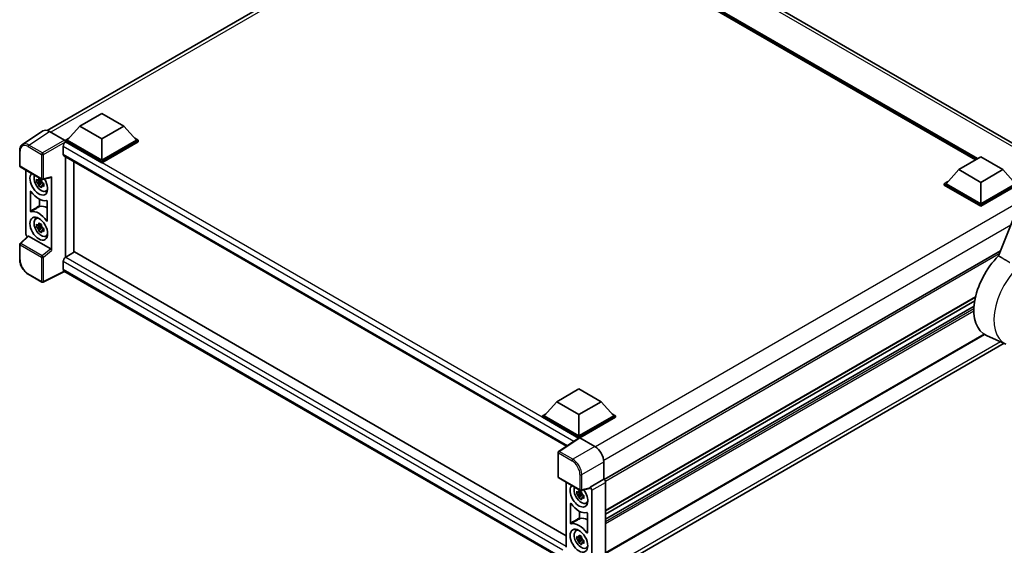
# Model space of a CAD drawing. Units: millimetres. Extents: x -1 to 10822, y 2 to 1688.
# Drawn here: x 1702 to 2131, y 273 to 502 of the extents above; entities that cross this region are included whole.
import ezdxf

# ---------------------------------------------------------------- set-up
doc = ezdxf.new("R2010")
doc.units = ezdxf.units.MM
doc.layers.add('Visible (ISO)', color=7, linetype='Continuous', lineweight=35)
doc.layers.add('Visible Narrow (ISO)', color=7, linetype='Continuous', lineweight=25)

msp = doc.modelspace()

# ---------------------------------------------------------------- linework, layer by layer
at = {"layer": 'Visible (ISO)'}
for p, q in [((2145.1833, 442.0855), (1925.9777, 568.6439)), ((1713.7624, 453.9468), (1904.236, 563.9168)), ((2190.1604, 554.7568), (2128.1353, 399.3788)), ((2118.1034, 441.1402), (1928.5014, 550.607)), ((1727.9402, 455.8403), (1737.5826, 461.4074)), ((1737.5826, 461.4074), (1747.2249, 455.8403)), ((1727.9402, 455.8403), (1722.4633, 449.6943)), ((1737.5826, 450.2733), (1727.9402, 455.8403)), ((1747.2249, 455.8403), (1737.5826, 450.2733)), ((1747.2249, 455.8403), (1752.7018, 449.6943)), ((1711.9278, 453.7385), (1702.976, 447.8222)), ((1714.7471, 453.5258), (1721.3065, 449.7387)), ((1721.6919, 449.6943), (1723.2808, 450.6116)), ((1751.8843, 450.6116), (1753.4732, 449.6943)), ((1720.7277, 446.9554), (1720.7277, 443.6151)), ((1721.6919, 449.0708), (1721.6919, 449.6943)), ((1737.5826, 440.5199), (1721.6919, 449.6943)), ((1721.6919, 449.0711), (1721.6919, 448.8295)), ((1721.8848, 448.9595), (1721.6919, 449.0708)), ((1737.5826, 439.8964), (1721.6919, 449.0708)), ((1737.5826, 440.9652), (1722.4633, 449.6943)), ((1737.5826, 450.2733), (1737.5826, 440.9652)), ((1752.7018, 449.6943), (1737.5826, 440.9652)), ((1753.4732, 449.6943), (1737.5826, 440.5199)), ((1753.4732, 449.0708), (1737.5826, 439.8964)), ((1753.4732, 449.0708), (1753.4732, 449.6943)), ((1701.7995, 438.5686), (1701.7995, 445.1728)), ((1721.0666, 442.8661), (1939.9505, 316.4934)), ((1721.6919, 442.505), (1721.6919, 398.7263)), ((2110.7807, 436.9125), (2120.423, 442.4795)), ((2120.423, 442.4795), (2130.0654, 436.9125)), ((1702.0723, 438.0963), (1711.4534, 432.6801)), ((1725.4142, 400.894), (1725.4142, 440.356)), ((1737.5826, 439.8964), (1737.5826, 440.5199)), ((1704.5377, 408.8817), (1704.5377, 436.6728)), ((1711.8596, 432.6236), (1715.541, 433.5533)), ((1715.7045, 401.746), (1715.7045, 433.8329)), ((2110.7807, 436.9125), (2105.3038, 430.7665)), ((2120.423, 431.3454), (2110.7807, 436.9125)), ((2130.0654, 436.9125), (2120.423, 431.3454)), ((2130.0654, 436.9125), (2135.5423, 430.7665)), ((1711.2575, 431.8591), (1709.1863, 431.4239)), ((1710.1845, 429.695), (1711.597, 431.2711)), ((1711.1794, 432.6987), (1710.6288, 432.3808)), ((1710.6288, 431.1041), (1711.5083, 431.6119)), ((1711.2575, 432.4187), (1711.2575, 432.6562)), ((1711.2575, 431.8591), (1711.2575, 431.9787)), ((1711.4092, 431.7715), (1711.2575, 431.8591)), ((1711.597, 431.2711), (1711.597, 431.4463)), ((1711.597, 431.2711), (1711.7006, 431.2113)), ((1712.2851, 430.7837), (1711.7345, 430.4658)), ((1712.0817, 430.9913), (1712.2873, 430.8726)), ((2104.5324, 430.7665), (2106.1212, 431.6838)), ((2104.5324, 430.143), (2104.5324, 430.7665)), ((2120.423, 421.592), (2104.5324, 430.7665)), ((2120.423, 420.9685), (2104.5324, 430.143)), ((2120.423, 422.0374), (2105.3038, 430.7665)), ((2120.423, 431.3454), (2120.423, 422.0374)), ((2135.5423, 430.7665), (2120.423, 422.0374)), ((2136.3136, 430.7665), (2120.423, 421.592)), ((2136.3136, 430.143), (2120.423, 420.9685)), ((1706.4662, 418.866), (1706.4662, 427.3804)), ((1713.1672, 427.539), (1713.9243, 427.8741)), ((1710.3905, 423.9823), (1710.3905, 421.2048)), ((1713.776, 423.1601), (1713.776, 414.6457)), ((2120.423, 420.9685), (2120.423, 421.592)), ((1708.8106, 415.4891), (1709.4792, 415.9772)), ((1711.2575, 412.2632), (1709.1863, 411.828)), ((1711.1794, 413.1028), (1710.6288, 412.7849)), ((1710.6288, 411.5082), (1711.5083, 412.016)), ((1711.2575, 412.8228), (1711.2575, 413.0602)), ((1711.2575, 412.2632), (1711.2575, 412.3828)), ((1711.4092, 412.1756), (1711.2575, 412.2632)), ((1711.597, 411.6752), (1711.597, 411.8504)), ((1705.3918, 407.9836), (1701.9745, 404.8203)), ((1715.3219, 402.4227), (1705.6917, 407.9827)), ((1710.1845, 410.0991), (1711.597, 411.6752)), ((1711.597, 411.6752), (1711.7006, 411.6154)), ((1712.2851, 411.1877), (1711.7345, 410.8699)), ((1712.0817, 411.3954), (1712.2873, 411.2767)), ((1713.1672, 407.9431), (1713.9243, 408.2782)), ((1701.7995, 397.8159), (1701.7995, 404.42)), ((1725.7417, 401.0831), (1721.8848, 398.8563)), ((1725.7417, 401.0831), (1939.8114, 277.4899)), ((2129.0338, 401.6295), (1956.394, 301.9559)), ((1720.7277, 396.8522), (1720.7277, 393.5119)), ((1711.4534, 387.9215), (1705.5414, 391.3348)), ((1721.358, 392.5946), (1711.9698, 387.9059)), ((1936.3019, 268.4967), (1721.0666, 392.7629)), ((2118.0998, 381.3643), (1956.9657, 288.3334)), ((2117.7909, 379.8116), (1956.9657, 286.9591)), ((2117.4938, 377.4795), (1956.9657, 284.7985)), ((2122.0506, 365.1628), (1956.9657, 269.8509)), ((2131.3443, 360.9861), (2122.8898, 364.7278)), ((1956.0665, 260.5075), (2130.6402, 361.2977)), ((1935.7524, 335.8599), (1945.3948, 341.4269)), ((1945.3948, 341.4269), (1955.0372, 335.8599)), ((1935.7524, 335.8599), (1930.2756, 329.7139)), ((1945.3948, 330.2928), (1935.7524, 335.8599)), ((1955.0372, 335.8599), (1945.3948, 330.2928)), ((1955.0372, 335.8599), (1960.514, 329.7139)), ((1929.5042, 329.7139), (1931.093, 330.6312)), ((1945.3948, 330.2928), (1945.3948, 320.9848)), ((1959.6966, 330.6312), (1961.2854, 329.7139)), ((1929.5042, 329.0904), (1929.5042, 329.7139)), ((1945.3948, 320.5394), (1929.5042, 329.7139)), ((1945.2529, 319.9978), (1929.5042, 329.0904)), ((1945.3948, 320.9848), (1930.2756, 329.7139)), ((1960.514, 329.7139), (1945.3948, 320.9848)), ((1961.2854, 329.7139), (1945.3948, 320.5394)), ((1961.2854, 329.0904), (1945.7805, 320.1386)), ((1961.2854, 329.0904), (1961.2854, 329.7139)), ((1945.4983, 320.16), (1936.5466, 314.2437)), ((1945.2529, 319.9978), (1945.202, 320.0273)), ((1945.202, 319.9641), (1945.202, 320.0273)), ((1945.3948, 320.0916), (1945.3948, 320.5394)), ((1945.7803, 320.1387), (1952.3397, 316.3517)), ((1936.3019, 303.1787), (1936.3019, 313.7886)), ((1956.1943, 309.6753), (1956.1943, 302.1014)), ((1936.5746, 302.7063), (1945.9557, 297.2901)), ((1939.8114, 300.8375), (1939.8114, 272.5171)), ((1956.1943, 302.1014), (1950.2068, 298.6446)), ((1956.1943, 302.1014), (1956.1947, 302.1012)), ((1956.9657, 300.7659), (1956.9657, 269.5895)), ((1946.5313, 296.0238), (1944.46, 295.5885)), ((1946.4531, 296.8634), (1945.9026, 296.5455)), ((1950.0433, 298.1633), (1946.362, 297.2336)), ((1946.5313, 296.5834), (1946.5313, 296.8208)), ((1946.5313, 296.0238), (1946.5313, 296.1434)), ((1946.6829, 295.9362), (1946.5313, 296.0238)), ((1950.2068, 298.6446), (1950.2073, 298.6443)), ((1950.2068, 298.4429), (1950.2068, 298.6446)), ((1950.9782, 297.309), (1950.9782, 266.5992)), ((1945.4582, 293.8597), (1946.8707, 295.4358)), ((1945.9026, 295.2688), (1946.782, 295.7766)), ((1946.8707, 295.4358), (1946.8707, 295.6109)), ((1946.8707, 295.4358), (1946.9743, 295.376)), ((1947.5588, 294.9483), (1947.0082, 294.6305)), ((1947.3554, 295.156), (1947.561, 295.0373)), ((1948.4409, 291.7037), (1949.198, 292.0387)), ((1941.7399, 283.0307), (1941.7399, 291.5451)), ((1945.6642, 288.147), (1945.6642, 285.3695)), ((1949.0497, 287.3247), (1949.0497, 278.8103)), ((1944.0843, 279.6537), (1944.7529, 280.1418)), ((1946.5313, 276.4279), (1944.46, 275.9926)), ((1945.4582, 274.2637), (1946.8707, 275.8399)), ((1946.4531, 277.2675), (1945.9026, 276.9496)), ((1945.9026, 275.6729), (1946.782, 276.1806)), ((1946.5313, 276.9875), (1946.5313, 277.2249)), ((1946.5313, 276.4279), (1946.5313, 276.5475)), ((1946.6829, 276.3403), (1946.5313, 276.4279)), ((1946.8707, 275.8399), (1946.8707, 276.015)), ((1946.8707, 275.8399), (1946.9743, 275.7801)), ((1947.5588, 275.3524), (1947.0082, 275.0345)), ((1947.3554, 275.5601), (1947.561, 275.4413))]:
    msp.add_line(p, q, dxfattribs=at)
for centre, start, end in [((1702.345, 438.5686), 180, 240), ((1711.7261, 433.1525), 240, 284.173003), ((1702.345, 404.42), 132.789481, 180), ((1711.7261, 388.3939), 240, 296.538708), ((1936.8473, 313.7886), 123.461292, 180), ((1936.8473, 303.1787), 180, 240), ((1946.2284, 297.7625), 240, 284.173003)]:
    msp.add_arc(centre, 0.5455, start, end, dxfattribs=at)
for centre, major_axis, ratio, start_param, end_param in [((1714.7518, 449.0668), (-2.7306, 4.7295), 0.5766475, 5.49839614, 6.31804945), ((1721.8848, 447.6234), (-0.8182, -1.4171), 0.57735027, 3.92699082, 5.49778714), ((1721.306, 449.2934), (-0.2727, 0.4724), 0.5780539, 3.9275998, 5.49717816), ((1721.8848, 444.2832), (-0.8182, -1.4171), 0.57735027, 5.49778714, 6.28318531), ((1710.1211, 430.811), (2.7273, -4.7238), 0.57735027, 3.29297256, 7.94489041), ((1711.1239, 431.39), (-2.1825, 3.7802), 0.57735027, 0.35706869, 3.53279276), ((1715.3186, 434.0597), (-0.2656, 0.4896), 0.5718249, 2.9967698, 3.95327169), ((1710.6544, 431.1189), (-0.8539, 1.479), 0.57735027, 5.97330265, 6.59306797), ((1710.6544, 431.1189), (-0.8539, 1.479), 0.57735027, 1.26091366, 1.88067899), ((1710.6544, 431.1189), (0.8539, -1.479), 0.57735027, 1.26091366, 1.88067899), ((1710.6544, 431.1189), (0.8539, -1.479), 0.57735027, 5.97330265, 6.59306797), ((1710.1211, 430.811), (4.0909, -7.0857), 0.57735027, 4.86750938, 6.1280649), ((1712.4353, 432.1471), (2.7273, -4.7238), 0.57735027, 5.62163033, 5.84503628), ((1713.978, 413.4419), (-4.1385, 7.1681), 0.57735027, 5.53231308, 6.10618845), ((1710.1211, 411.2151), (-4.0909, 7.0857), 0.57735027, 4.86750938, 6.1280649), ((1712.4353, 412.5512), (2.7273, -4.7238), 0.57735027, 3.57974168, 3.80314763), ((1711.1239, 411.794), (-2.1825, 3.7802), 0.57735027, 5.8919852, 9.81597807), ((1710.6544, 411.523), (-0.8539, 1.479), 0.57735027, 5.97330265, 6.59306797), ((1710.6544, 411.523), (0.8539, -1.479), 0.57735027, 1.26091366, 1.88067899), ((1705.3096, 408.4371), (-0.5455, 0.9448), 0.5780539, 0.78600715, 2.07195873), ((1705.695, 407.521), (0.2656, -0.4896), 0.5718249, 2.39113692, 3.28641551), ((1710.6544, 411.523), (-0.8539, 1.479), 0.57735027, 1.26091366, 1.88067899), ((1710.6544, 411.523), (0.8539, -1.479), 0.57735027, 5.97330265, 6.59306797), ((1712.4353, 412.5512), (2.7273, -4.7238), 0.57735027, 5.62163033, 5.84503628), ((1715.3186, 401.9649), (0.2629, -0.4856), 0.58179756, 0.82141755, 2.38355232), ((1721.8848, 397.5202), (-0.8182, -1.4171), 0.57735027, 3.92699082, 5.49778714), ((2133.6138, 384.9387), (-11.4545, -19.8399), 0.57735027, 4.27198711, 6.34508866), ((1721.8848, 394.18), (-0.8182, -1.4171), 0.57735027, 5.49778714, 6.28318531), ((1945.202, 318.6912), (0.8182, 1.4171), 0.57735027, 0.78539816, 1.17435512), ((1945.7807, 319.6928), (-0.2731, 0.473), 0.5766475, 5.49839614, 6.31804945), ((1952.335, 311.898), (-2.7273, 4.7238), 0.5780539, 3.9275998, 5.49717816), ((1956.1938, 301.2105), (-0.5455, 0.9448), 0.5780539, 3.9275998, 5.49717816), ((1945.3948, 294.9757), (2.7273, -4.7238), 0.57735027, 3.29297256, 8.06771221), ((1946.3976, 295.5546), (-2.1825, 3.7802), 0.57735027, 0.35706869, 3.53279276), ((1945.9281, 295.2836), (-0.8539, 1.479), 0.57735027, 5.97330265, 6.59306797), ((1945.9281, 295.2836), (0.8539, -1.479), 0.57735027, 1.26091366, 1.88067899), ((1949.8209, 298.6697), (-0.2656, 0.4896), 0.5718249, 2.9967698, 3.95327169), ((1950.2063, 297.7536), (0.5455, -0.9448), 0.5780539, 0.78600715, 2.3555855), ((1945.9281, 295.2836), (-0.8539, 1.479), 0.57735027, 1.26091366, 1.88067899), ((1945.9281, 295.2836), (0.8539, -1.479), 0.57735027, 5.97330265, 6.59306797), ((1945.3948, 294.9757), (4.0909, -7.0857), 0.57735027, 4.86750938, 6.1280649), ((1947.709, 296.3117), (2.7273, -4.7238), 0.57735027, 5.62163033, 5.84503628), ((1945.3948, 275.3797), (-4.0909, 7.0857), 0.57735027, 4.86750938, 6.1280649), ((1949.2518, 277.6065), (-4.1385, 7.1681), 0.57735027, 5.53231308, 6.10618845), ((1946.3976, 275.9587), (-2.1825, 3.7802), 0.57735027, 5.8919852, 9.81597807), ((1947.709, 276.7158), (2.7273, -4.7238), 0.57735027, 3.57974168, 3.80314763), ((1945.9281, 275.6876), (-0.8539, 1.479), 0.57735027, 5.97330265, 6.59306797), ((1945.9281, 275.6876), (-0.8539, 1.479), 0.57735027, 1.26091366, 1.88067899), ((1945.9281, 275.6876), (0.8539, -1.479), 0.57735027, 1.26091366, 1.88067899), ((1945.9281, 275.6876), (0.8539, -1.479), 0.57735027, 5.97330265, 6.59306797)]:
    msp.add_ellipse(centre, major_axis=major_axis, ratio=ratio, start_param=start_param, end_param=end_param, dxfattribs=at)
for centre, major_axis in [((1710.1211, 411.2151), (2.7273, -4.7238)), ((1945.3948, 275.3797), (-2.7273, 4.7238))]:
    msp.add_ellipse(centre, major_axis=major_axis, ratio=0.57735027, dxfattribs=at)
for points, knots in [([(1701.7995, 445.1728), (1701.7995, 445.3969), (1701.8141, 445.6153), (1701.8738, 446.0367), (1701.9189, 446.2397), (1702.0414, 446.6262), (1702.1189, 446.8097), (1702.3075, 447.1515), (1702.4187, 447.3097), (1702.6741, 447.593), (1702.8183, 447.7179), (1702.976, 447.8222)], [-0.784789176, -0.784789176, -0.784789176, -0.784789176, -0.634804167, -0.634804167, -0.484819158, -0.484819158, -0.334834149, -0.334834149, -0.184849141, -0.184849141, -0.034864132, -0.034864132, -0.034864132, -0.034864132]), ([(1710.1016, 432.6778), (1710.1076, 432.7267), (1710.1138, 432.7757), (1710.1396, 432.974), (1710.1611, 433.1248), (1710.1845, 433.2769)], [4.8174915459, 4.8174915459, 4.8174915459, 4.8174915459, 4.8321692807, 4.8321692807, 4.8765667973, 4.8765667973, 4.8765667973, 4.8765667973]), ([(1710.1845, 433.2769), (1710.3627, 433.1665), (1710.5449, 433.0578), (1710.8941, 432.8562), (1711.0876, 432.748), (1711.2901, 432.6385)], [4.331071921, 4.331071921, 4.331071921, 4.331071921, 4.398975087, 4.398975087, 4.466878254, 4.466878254, 4.466878254, 4.466878254]), ([(1709.1863, 431.4239), (1709.1685, 431.64), (1709.1603, 431.8552), (1709.1603, 432.2584), (1709.1685, 432.477), (1709.1863, 432.7006)], [4.331071921, 4.331071921, 4.331071921, 4.331071921, 4.398975087, 4.398975087, 4.466878254, 4.466878254, 4.466878254, 4.466878254]), ([(1709.1863, 432.7006), (1709.2829, 432.6178), (1709.3813, 432.5362), (1709.5142, 432.4296), (1709.5474, 432.4033), (1709.5808, 432.3771)], [4.4863158772, 4.4863158772, 4.4863158772, 4.4863158772, 4.5307133937, 4.5307133937, 4.5453911286, 4.5453911286, 4.5453911286, 4.5453911286]), ([(1709.5808, 431.1004), (1709.5474, 431.1266), (1709.5142, 431.1529), (1709.3813, 431.2595), (1709.2829, 431.3411), (1709.1863, 431.4239)], [4.8174915459, 4.8174915459, 4.8174915459, 4.8174915459, 4.8321692807, 4.8321692807, 4.8765667973, 4.8765667973, 4.8765667973, 4.8765667973]), ([(1710.1845, 429.695), (1710.1611, 429.8201), (1710.1396, 429.946), (1710.1138, 430.1145), (1710.1076, 430.1564), (1710.1016, 430.1984)], [4.4863158772, 4.4863158772, 4.4863158772, 4.4863158772, 4.5307133937, 4.5307133937, 4.5453911286, 4.5453911286, 4.5453911286, 4.5453911286]), ([(1711.2901, 429.0566), (1711.0876, 429.153), (1710.8941, 429.2552), (1710.5449, 429.4568), (1710.3627, 429.5715), (1710.1845, 429.695)], [4.331071921, 4.331071921, 4.331071921, 4.331071921, 4.398975087, 4.398975087, 4.466878254, 4.466878254, 4.466878254, 4.466878254]), ([(1711.2901, 432.6385), (1711.2667, 432.4864), (1711.2453, 432.3357), (1711.2194, 432.1374), (1711.2132, 432.0883), (1711.2072, 432.0394)], [4.4863158772, 4.4863158772, 4.4863158772, 4.4863158772, 4.5307133937, 4.5307133937, 4.5453911286, 4.5453911286, 4.5453911286, 4.5453911286]), ([(1711.2072, 429.56), (1711.2132, 429.5181), (1711.2194, 429.4761), (1711.2453, 429.3077), (1711.2667, 429.1817), (1711.2901, 429.0566)], [4.8174915459, 4.8174915459, 4.8174915459, 4.8174915459, 4.8321692807, 4.8321692807, 4.8765667973, 4.8765667973, 4.8765667973, 4.8765667973]), ([(1711.728, 431.1374), (1711.7733, 431.1181), (1711.8189, 431.099), (1712.0036, 431.0222), (1712.1449, 430.9654), (1712.2883, 430.9096)], [4.8174915459, 4.8174915459, 4.8174915459, 4.8174915459, 4.8321692807, 4.8321692807, 4.8765667973, 4.8765667973, 4.8765667973, 4.8765667973]), ([(1712.2883, 429.6329), (1712.1449, 429.6887), (1712.0036, 429.7455), (1711.8189, 429.8223), (1711.7733, 429.8414), (1711.728, 429.8607)], [4.4863158772, 4.4863158772, 4.4863158772, 4.4863158772, 4.5307133937, 4.5307133937, 4.5453911286, 4.5453911286, 4.5453911286, 4.5453911286]), ([(1712.2883, 430.9096), (1712.2818, 430.6795), (1712.2788, 430.4579), (1712.2788, 430.0547), (1712.2818, 429.8425), (1712.2883, 429.6329)], [4.331071921, 4.331071921, 4.331071921, 4.331071921, 4.398975087, 4.398975087, 4.466878254, 4.466878254, 4.466878254, 4.466878254]), ([(1706.7114, 427.3827), (1706.6951, 427.4058), (1706.6767, 427.4263), (1706.6377, 427.4599), (1706.6174, 427.4727), (1706.5777, 427.4888), (1706.5586, 427.4919), (1706.5241, 427.488), (1706.5091, 427.4811), (1706.4871, 427.4599), (1706.4793, 427.4473), (1706.4689, 427.417), (1706.4662, 427.3995), (1706.4662, 427.3804)], [0, 0, 0, 0, 0.0078199922, 0.0078199922, 0.0156337436, 0.0156337436, 0.0234424956, 0.0234424956, 0.031250375, 0.031250375, 0.0376977954, 0.0376977954, 0.0441465642, 0.0441465642, 0.0441465642, 0.0441465642]), ([(1710.3905, 421.2048), (1710.3905, 421.1816), (1710.3944, 421.1564), (1710.4096, 421.1046), (1710.4208, 421.0786), (1710.4491, 421.0293), (1710.4658, 421.0065), (1710.5028, 420.967), (1710.5226, 420.9507), (1710.5587, 420.9293), (1710.5746, 420.9228), (1710.6052, 420.916), (1710.6197, 420.9157), (1710.6329, 420.9187)], [0, 0, 0, 0, 0.0078195138, 0.0078195138, 0.0156330182, 0.0156330182, 0.0234418051, 0.0234418051, 0.0312498868, 0.0312498868, 0.0374773106, 0.0374773106, 0.0437059044, 0.0437059044, 0.0437059044, 0.0437059044]), ([(1713.776, 423.1601), (1713.776, 423.1833), (1713.7721, 423.2085), (1713.7568, 423.2603), (1713.7456, 423.2863), (1713.7174, 423.3356), (1713.7007, 423.3584), (1713.6637, 423.3979), (1713.6439, 423.4142), (1713.6072, 423.4359), (1713.5907, 423.4426), (1713.5591, 423.4492), (1713.5442, 423.4491), (1713.5308, 423.4455)], [0, 0, 0, 0, 0.0078199624, 0.0078199624, 0.0156336701, 0.0156336701, 0.023442371, 0.023442371, 0.0312501991, 0.0312501991, 0.0376977323, 0.0376977323, 0.0441465637, 0.0441465637, 0.0441465637, 0.0441465637]), ([(1706.4662, 418.866), (1706.4662, 418.8428), (1706.4701, 418.8175), (1706.4854, 418.7658), (1706.4966, 418.7398), (1706.5248, 418.6905), (1706.5415, 418.6677), (1706.5785, 418.6282), (1706.5983, 418.6119), (1706.635, 418.5902), (1706.6515, 418.5835), (1706.6831, 418.5769), (1706.698, 418.577), (1706.7114, 418.5806)], [0, 0, 0, 0, 0.0078199624, 0.0078199624, 0.0156336702, 0.0156336702, 0.023442371, 0.023442371, 0.0312501992, 0.0312501992, 0.0376977324, 0.0376977324, 0.0441465637, 0.0441465637, 0.0441465637, 0.0441465637]), ([(1709.1863, 411.828), (1709.1685, 412.0441), (1709.1603, 412.2592), (1709.1603, 412.6625), (1709.1685, 412.8811), (1709.1863, 413.1047)], [4.331071921, 4.331071921, 4.331071921, 4.331071921, 4.398975087, 4.398975087, 4.466878254, 4.466878254, 4.466878254, 4.466878254]), ([(1709.1863, 413.1047), (1709.2829, 413.0219), (1709.3813, 412.9403), (1709.5142, 412.8337), (1709.5474, 412.8074), (1709.5808, 412.7812)], [4.4863158772, 4.4863158772, 4.4863158772, 4.4863158772, 4.5307133937, 4.5307133937, 4.5453911286, 4.5453911286, 4.5453911286, 4.5453911286]), ([(1709.5808, 411.5045), (1709.5474, 411.5306), (1709.5142, 411.557), (1709.3813, 411.6636), (1709.2829, 411.7452), (1709.1863, 411.828)], [4.8174915459, 4.8174915459, 4.8174915459, 4.8174915459, 4.8321692807, 4.8321692807, 4.8765667973, 4.8765667973, 4.8765667973, 4.8765667973]), ([(1710.1016, 413.0819), (1710.1076, 413.1307), (1710.1138, 413.1798), (1710.1396, 413.3781), (1710.1611, 413.5288), (1710.1845, 413.681)], [4.8174915459, 4.8174915459, 4.8174915459, 4.8174915459, 4.8321692807, 4.8321692807, 4.8765667973, 4.8765667973, 4.8765667973, 4.8765667973]), ([(1710.1845, 413.681), (1710.3627, 413.5706), (1710.5449, 413.4619), (1710.8941, 413.2603), (1711.0876, 413.152), (1711.2901, 413.0426)], [4.331071921, 4.331071921, 4.331071921, 4.331071921, 4.398975087, 4.398975087, 4.466878254, 4.466878254, 4.466878254, 4.466878254]), ([(1711.2901, 413.0426), (1711.2667, 412.8905), (1711.2453, 412.7398), (1711.2194, 412.5415), (1711.2132, 412.4924), (1711.2072, 412.4435)], [4.4863158772, 4.4863158772, 4.4863158772, 4.4863158772, 4.5307133937, 4.5307133937, 4.5453911286, 4.5453911286, 4.5453911286, 4.5453911286]), ([(1713.5308, 414.6433), (1713.5471, 414.6203), (1713.5655, 414.5998), (1713.6045, 414.5662), (1713.6248, 414.5534), (1713.6645, 414.5373), (1713.6836, 414.5342), (1713.7181, 414.538), (1713.7331, 414.545), (1713.7551, 414.5662), (1713.7629, 414.5788), (1713.7733, 414.6091), (1713.776, 414.6265), (1713.776, 414.6457)], [0, 0, 0, 0, 0.0078199922, 0.0078199922, 0.0156337436, 0.0156337436, 0.0234424956, 0.0234424956, 0.031250375, 0.031250375, 0.0376977954, 0.0376977954, 0.0441465642, 0.0441465642, 0.0441465642, 0.0441465642]), ([(1710.1845, 410.0991), (1710.1611, 410.2242), (1710.1396, 410.3501), (1710.1138, 410.5186), (1710.1076, 410.5605), (1710.1016, 410.6025)], [4.4863158772, 4.4863158772, 4.4863158772, 4.4863158772, 4.5307133937, 4.5307133937, 4.5453911286, 4.5453911286, 4.5453911286, 4.5453911286]), ([(1711.2901, 409.4607), (1711.0876, 409.5571), (1710.8941, 409.6593), (1710.5449, 409.8609), (1710.3627, 409.9756), (1710.1845, 410.0991)], [4.331071921, 4.331071921, 4.331071921, 4.331071921, 4.398975087, 4.398975087, 4.466878254, 4.466878254, 4.466878254, 4.466878254]), ([(1711.2072, 409.9641), (1711.2132, 409.9221), (1711.2194, 409.8802), (1711.2453, 409.7118), (1711.2667, 409.5858), (1711.2901, 409.4607)], [4.8174915459, 4.8174915459, 4.8174915459, 4.8174915459, 4.8321692807, 4.8321692807, 4.8765667973, 4.8765667973, 4.8765667973, 4.8765667973]), ([(1711.728, 411.5415), (1711.7733, 411.5222), (1711.8189, 411.5031), (1712.0036, 411.4263), (1712.1449, 411.3695), (1712.2883, 411.3137)], [4.8174915459, 4.8174915459, 4.8174915459, 4.8174915459, 4.8321692807, 4.8321692807, 4.8765667973, 4.8765667973, 4.8765667973, 4.8765667973]), ([(1712.2883, 410.037), (1712.1449, 410.0928), (1712.0036, 410.1496), (1711.8189, 410.2264), (1711.7733, 410.2455), (1711.728, 410.2648)], [4.4863158772, 4.4863158772, 4.4863158772, 4.4863158772, 4.5307133937, 4.5307133937, 4.5453911286, 4.5453911286, 4.5453911286, 4.5453911286]), ([(1712.2883, 411.3137), (1712.2818, 411.0836), (1712.2788, 410.862), (1712.2788, 410.4587), (1712.2818, 410.2466), (1712.2883, 410.037)], [4.331071921, 4.331071921, 4.331071921, 4.331071921, 4.398975087, 4.398975087, 4.466878254, 4.466878254, 4.466878254, 4.466878254]), ([(1705.5414, 391.3348), (1705.3383, 391.452), (1705.1377, 391.5863), (1704.7447, 391.885), (1704.5523, 392.0495), (1704.179, 392.405), (1703.9982, 392.5959), (1703.6516, 392.9999), (1703.4858, 393.213), (1703.1725, 393.6566), (1703.0251, 393.8871), (1702.7518, 394.3605), (1702.6259, 394.6035), (1702.3983, 395.0965), (1702.2967, 395.3466), (1702.1201, 395.8488), (1702.0452, 396.1009), (1701.924, 396.6019), (1701.8777, 396.8507), (1701.8155, 397.3405), (1701.7995, 397.5813), (1701.7995, 397.8159)], [-0.78478918, -0.78478918, -0.78478918, -0.78478918, -0.62783134, -0.62783134, -0.47087351, -0.47087351, -0.31391567, -0.31391567, -0.15695784, -0.15695784, 0, 0, 0.15695784, 0.15695784, 0.31391567, 0.31391567, 0.47087351, 0.47087351, 0.62783134, 0.62783134, 0.78478918, 0.78478918, 0.78478918, 0.78478918]), ([(1944.46, 295.5885), (1944.4422, 295.8046), (1944.434, 296.0198), (1944.434, 296.423), (1944.4422, 296.6417), (1944.46, 296.8652)], [4.331071921, 4.331071921, 4.331071921, 4.331071921, 4.398975087, 4.398975087, 4.466878254, 4.466878254, 4.466878254, 4.466878254]), ([(1944.46, 296.8652), (1944.5566, 296.7824), (1944.655, 296.7009), (1944.7879, 296.5943), (1944.8211, 296.5679), (1944.8545, 296.5418)], [4.4863158772, 4.4863158772, 4.4863158772, 4.4863158772, 4.5307133937, 4.5307133937, 4.5453911286, 4.5453911286, 4.5453911286, 4.5453911286]), ([(1945.3753, 296.8424), (1945.3813, 296.8913), (1945.3875, 296.9404), (1945.4133, 297.1387), (1945.4348, 297.2894), (1945.4582, 297.4415)], [4.8174915459, 4.8174915459, 4.8174915459, 4.8174915459, 4.8321692807, 4.8321692807, 4.8765667973, 4.8765667973, 4.8765667973, 4.8765667973]), ([(1945.4582, 297.4415), (1945.6364, 297.3312), (1945.8187, 297.2225), (1946.1679, 297.0209), (1946.3613, 296.9126), (1946.5638, 296.8032)], [4.331071921, 4.331071921, 4.331071921, 4.331071921, 4.398975087, 4.398975087, 4.466878254, 4.466878254, 4.466878254, 4.466878254]), ([(1946.5638, 296.8032), (1946.5404, 296.6511), (1946.519, 296.5003), (1946.4931, 296.302), (1946.4869, 296.253), (1946.481, 296.2041)], [4.4863158772, 4.4863158772, 4.4863158772, 4.4863158772, 4.5307133937, 4.5307133937, 4.5453911286, 4.5453911286, 4.5453911286, 4.5453911286]), ([(1941.9851, 291.5474), (1941.9688, 291.5705), (1941.9504, 291.591), (1941.9114, 291.6246), (1941.8911, 291.6374), (1941.8514, 291.6534), (1941.8323, 291.6566), (1941.7978, 291.6527), (1941.7828, 291.6457), (1941.7608, 291.6246), (1941.753, 291.612), (1941.7426, 291.5817), (1941.7399, 291.5642), (1941.7399, 291.5451)], [0, 0, 0, 0, 0.0078199922, 0.0078199922, 0.0156337436, 0.0156337436, 0.0234424956, 0.0234424956, 0.031250375, 0.031250375, 0.0376977954, 0.0376977954, 0.0441465642, 0.0441465642, 0.0441465642, 0.0441465642]), ([(1944.8545, 295.2651), (1944.8211, 295.2912), (1944.7879, 295.3176), (1944.655, 295.4242), (1944.5566, 295.5057), (1944.46, 295.5885)], [4.8174915459, 4.8174915459, 4.8174915459, 4.8174915459, 4.8321692807, 4.8321692807, 4.8765667973, 4.8765667973, 4.8765667973, 4.8765667973]), ([(1945.4582, 293.8597), (1945.4348, 293.9847), (1945.4133, 294.1107), (1945.3875, 294.2791), (1945.3813, 294.3211), (1945.3753, 294.363)], [4.4863158772, 4.4863158772, 4.4863158772, 4.4863158772, 4.5307133937, 4.5307133937, 4.5453911286, 4.5453911286, 4.5453911286, 4.5453911286]), ([(1946.5638, 293.2213), (1946.3613, 293.3177), (1946.1679, 293.4199), (1945.8187, 293.6215), (1945.6364, 293.7362), (1945.4582, 293.8597)], [4.331071921, 4.331071921, 4.331071921, 4.331071921, 4.398975087, 4.398975087, 4.466878254, 4.466878254, 4.466878254, 4.466878254]), ([(1946.481, 293.7247), (1946.4869, 293.6827), (1946.4931, 293.6408), (1946.519, 293.4724), (1946.5404, 293.3464), (1946.5638, 293.2213)], [4.8174915459, 4.8174915459, 4.8174915459, 4.8174915459, 4.8321692807, 4.8321692807, 4.8765667973, 4.8765667973, 4.8765667973, 4.8765667973]), ([(1947.0017, 295.3021), (1947.0471, 295.2828), (1947.0927, 295.2636), (1947.2773, 295.1869), (1947.4186, 295.1301), (1947.562, 295.0743)], [4.8174915459, 4.8174915459, 4.8174915459, 4.8174915459, 4.8321692807, 4.8321692807, 4.8765667973, 4.8765667973, 4.8765667973, 4.8765667973]), ([(1947.562, 293.7976), (1947.4186, 293.8534), (1947.2773, 293.9102), (1947.0927, 293.9869), (1947.0471, 294.0061), (1947.0017, 294.0254)], [4.4863158772, 4.4863158772, 4.4863158772, 4.4863158772, 4.5307133937, 4.5307133937, 4.5453911286, 4.5453911286, 4.5453911286, 4.5453911286]), ([(1947.562, 295.0743), (1947.5555, 294.8442), (1947.5525, 294.6225), (1947.5525, 294.2193), (1947.5555, 294.0072), (1947.562, 293.7976)], [4.331071921, 4.331071921, 4.331071921, 4.331071921, 4.398975087, 4.398975087, 4.466878254, 4.466878254, 4.466878254, 4.466878254]), ([(1949.0497, 287.3247), (1949.0497, 287.3479), (1949.0458, 287.3732), (1949.0305, 287.425), (1949.0193, 287.4509), (1948.9911, 287.5002), (1948.9744, 287.5231), (1948.9374, 287.5626), (1948.9176, 287.5788), (1948.8809, 287.6005), (1948.8644, 287.6072), (1948.8328, 287.6138), (1948.818, 287.6137), (1948.8046, 287.6102)], [0, 0, 0, 0, 0.0078199624, 0.0078199624, 0.0156336702, 0.0156336702, 0.023442371, 0.023442371, 0.0312501992, 0.0312501992, 0.0376977324, 0.0376977324, 0.0441465637, 0.0441465637, 0.0441465637, 0.0441465637]), ([(1945.6642, 285.3695), (1945.6642, 285.3463), (1945.6681, 285.321), (1945.6834, 285.2693), (1945.6945, 285.2433), (1945.7228, 285.194), (1945.7395, 285.1711), (1945.7765, 285.1317), (1945.7963, 285.1154), (1945.8324, 285.094), (1945.8483, 285.0874), (1945.879, 285.0806), (1945.8934, 285.0804), (1945.9066, 285.0834)], [0, 0, 0, 0, 0.0078195138, 0.0078195138, 0.0156330182, 0.0156330182, 0.0234418051, 0.0234418051, 0.0312498868, 0.0312498868, 0.0374773106, 0.0374773106, 0.0437059044, 0.0437059044, 0.0437059044, 0.0437059044]), ([(1941.7399, 283.0307), (1941.7399, 283.0075), (1941.7438, 282.9822), (1941.7591, 282.9304), (1941.7703, 282.9044), (1941.7985, 282.8551), (1941.8153, 282.8323), (1941.8522, 282.7928), (1941.872, 282.7766), (1941.9087, 282.7548), (1941.9252, 282.7482), (1941.9568, 282.7416), (1941.9717, 282.7417), (1941.9851, 282.7452)], [0, 0, 0, 0, 0.0078199624, 0.0078199624, 0.0156336701, 0.0156336701, 0.023442371, 0.023442371, 0.0312501991, 0.0312501991, 0.0376977323, 0.0376977323, 0.0441465637, 0.0441465637, 0.0441465637, 0.0441465637]), ([(1948.8046, 278.808), (1948.8208, 278.7849), (1948.8392, 278.7644), (1948.8782, 278.7308), (1948.8985, 278.718), (1948.9382, 278.702), (1948.9573, 278.6988), (1948.9918, 278.7027), (1949.0069, 278.7097), (1949.0288, 278.7308), (1949.0366, 278.7434), (1949.0471, 278.7737), (1949.0497, 278.7912), (1949.0497, 278.8103)], [0, 0, 0, 0, 0.0078199922, 0.0078199922, 0.0156337436, 0.0156337436, 0.0234424956, 0.0234424956, 0.031250375, 0.031250375, 0.0376977954, 0.0376977954, 0.0441465642, 0.0441465642, 0.0441465642, 0.0441465642]), ([(1944.46, 275.9926), (1944.4422, 276.2087), (1944.434, 276.4239), (1944.434, 276.8271), (1944.4422, 277.0458), (1944.46, 277.2693)], [4.331071921, 4.331071921, 4.331071921, 4.331071921, 4.398975087, 4.398975087, 4.466878254, 4.466878254, 4.466878254, 4.466878254]), ([(1944.46, 277.2693), (1944.5566, 277.1865), (1944.655, 277.105), (1944.7879, 276.9983), (1944.8211, 276.972), (1944.8545, 276.9458)], [4.4863158772, 4.4863158772, 4.4863158772, 4.4863158772, 4.5307133937, 4.5307133937, 4.5453911286, 4.5453911286, 4.5453911286, 4.5453911286]), ([(1944.8545, 275.6691), (1944.8211, 275.6953), (1944.7879, 275.7216), (1944.655, 275.8282), (1944.5566, 275.9098), (1944.46, 275.9926)], [4.8174915459, 4.8174915459, 4.8174915459, 4.8174915459, 4.8321692807, 4.8321692807, 4.8765667973, 4.8765667973, 4.8765667973, 4.8765667973]), ([(1945.3753, 277.2465), (1945.3813, 277.2954), (1945.3875, 277.3445), (1945.4133, 277.5428), (1945.4348, 277.6935), (1945.4582, 277.8456)], [4.8174915459, 4.8174915459, 4.8174915459, 4.8174915459, 4.8321692807, 4.8321692807, 4.8765667973, 4.8765667973, 4.8765667973, 4.8765667973]), ([(1945.4582, 274.2637), (1945.4348, 274.3888), (1945.4133, 274.5148), (1945.3875, 274.6832), (1945.3813, 274.7251), (1945.3753, 274.7671)], [4.4863158772, 4.4863158772, 4.4863158772, 4.4863158772, 4.5307133937, 4.5307133937, 4.5453911286, 4.5453911286, 4.5453911286, 4.5453911286]), ([(1945.4582, 277.8456), (1945.6364, 277.7352), (1945.8187, 277.6266), (1946.1679, 277.4249), (1946.3613, 277.3167), (1946.5638, 277.2073)], [4.331071921, 4.331071921, 4.331071921, 4.331071921, 4.398975087, 4.398975087, 4.466878254, 4.466878254, 4.466878254, 4.466878254]), ([(1946.5638, 277.2073), (1946.5404, 277.0552), (1946.519, 276.9044), (1946.4931, 276.7061), (1946.4869, 276.657), (1946.481, 276.6082)], [4.4863158772, 4.4863158772, 4.4863158772, 4.4863158772, 4.5307133937, 4.5307133937, 4.5453911286, 4.5453911286, 4.5453911286, 4.5453911286]), ([(1947.0017, 275.7061), (1947.0471, 275.6869), (1947.0927, 275.6677), (1947.2773, 275.591), (1947.4186, 275.5342), (1947.562, 275.4784)], [4.8174915459, 4.8174915459, 4.8174915459, 4.8174915459, 4.8321692807, 4.8321692807, 4.8765667973, 4.8765667973, 4.8765667973, 4.8765667973]), ([(1947.562, 275.4784), (1947.5555, 275.2483), (1947.5525, 275.0266), (1947.5525, 274.6234), (1947.5555, 274.4112), (1947.562, 274.2017)], [4.331071921, 4.331071921, 4.331071921, 4.331071921, 4.398975087, 4.398975087, 4.466878254, 4.466878254, 4.466878254, 4.466878254]), ([(1946.5638, 273.6254), (1946.3613, 273.7218), (1946.1679, 273.8239), (1945.8187, 274.0256), (1945.6364, 274.1403), (1945.4582, 274.2637)], [4.331071921, 4.331071921, 4.331071921, 4.331071921, 4.398975087, 4.398975087, 4.466878254, 4.466878254, 4.466878254, 4.466878254]), ([(1946.481, 274.1288), (1946.4869, 274.0868), (1946.4931, 274.0449), (1946.519, 273.8764), (1946.5404, 273.7505), (1946.5638, 273.6254)], [4.8174915459, 4.8174915459, 4.8174915459, 4.8174915459, 4.8321692807, 4.8321692807, 4.8765667973, 4.8765667973, 4.8765667973, 4.8765667973]), ([(1947.562, 274.2017), (1947.4186, 274.2575), (1947.2773, 274.3143), (1947.0927, 274.391), (1947.0471, 274.4102), (1947.0017, 274.4294)], [4.4863158772, 4.4863158772, 4.4863158772, 4.4863158772, 4.5307133937, 4.5307133937, 4.5453911286, 4.5453911286, 4.5453911286, 4.5453911286])]:
    msp.add_open_spline(points, degree=3, knots=knots, dxfattribs=at)
for points, weights in [([(1710.6288, 432.3808), (1710.245, 432.3955), (1709.5808, 432.3771)], [1.35956394726, 1.22656475141, 1.03074466748]), ([(1709.5808, 431.1004), (1710.245, 431.1188), (1710.6288, 431.1041)], [1.03074466748, 1.22656475141, 1.35956394726]), ([(1710.1016, 432.6778), (1710.4496, 432.5137), (1710.6288, 432.3808)], [1.03074466748, 1.22656475141, 1.35956394726]), ([(1710.6288, 431.1041), (1710.4496, 430.7643), (1710.1016, 430.1984)], [1.35956394726, 1.22656475141, 1.03074466748]), ([(1711.2072, 429.56), (1711.5553, 430.126), (1711.7345, 430.4658)], [1.03074466748, 1.22656475141, 1.35956394726]), ([(1711.7345, 430.4658), (1711.7599, 430.2442), (1711.728, 429.8607)], [1.35956394726, 1.22656475141, 1.03074466748]), ([(1710.6288, 412.7849), (1710.245, 412.7996), (1709.5808, 412.7812)], [1.35956394726, 1.22656475141, 1.03074466748]), ([(1710.1016, 413.0819), (1710.4496, 412.9178), (1710.6288, 412.7849)], [1.03074466748, 1.22656475141, 1.35956394726]), ([(1709.5808, 411.5045), (1710.245, 411.5229), (1710.6288, 411.5082)], [1.03074466748, 1.22656475141, 1.35956394726]), ([(1710.6288, 411.5082), (1710.4496, 411.1684), (1710.1016, 410.6025)], [1.35956394726, 1.22656475141, 1.03074466748]), ([(1711.2072, 409.9641), (1711.5553, 410.5301), (1711.7345, 410.8699)], [1.03074466748, 1.22656475141, 1.35956394726]), ([(1711.7345, 410.8699), (1711.7599, 410.6482), (1711.728, 410.2648)], [1.35956394726, 1.22656475141, 1.03074466748]), ([(1945.9026, 296.5455), (1945.5187, 296.5602), (1944.8545, 296.5418)], [1.35956394726, 1.22656475141, 1.03074466748]), ([(1945.3753, 296.8424), (1945.7233, 296.6784), (1945.9026, 296.5455)], [1.03074466748, 1.22656475141, 1.35956394726]), ([(1944.8545, 295.2651), (1945.5187, 295.2835), (1945.9026, 295.2688)], [1.03074466748, 1.22656475141, 1.35956394726]), ([(1945.9026, 295.2688), (1945.7233, 294.929), (1945.3753, 294.363)], [1.35956394726, 1.22656475141, 1.03074466748]), ([(1946.481, 293.7247), (1946.829, 294.2907), (1947.0082, 294.6305)], [1.03074466748, 1.22656475141, 1.35956394726]), ([(1947.0082, 294.6305), (1947.0337, 294.4088), (1947.0017, 294.0254)], [1.35956394726, 1.22656475141, 1.03074466748]), ([(1945.9026, 276.9496), (1945.5187, 276.9643), (1944.8545, 276.9458)], [1.35956394726, 1.22656475141, 1.03074466748]), ([(1944.8545, 275.6691), (1945.5187, 275.6876), (1945.9026, 275.6729)], [1.03074466748, 1.22656475141, 1.35956394726]), ([(1945.3753, 277.2465), (1945.7233, 277.0824), (1945.9026, 276.9496)], [1.03074466748, 1.22656475141, 1.35956394726]), ([(1945.9026, 275.6729), (1945.7233, 275.3331), (1945.3753, 274.7671)], [1.35956394726, 1.22656475141, 1.03074466748]), ([(1946.481, 274.1288), (1946.829, 274.6947), (1947.0082, 275.0345)], [1.03074466748, 1.22656475141, 1.35956394726]), ([(1947.0082, 275.0345), (1947.0337, 274.8129), (1947.0017, 274.4294)], [1.35956394726, 1.22656475141, 1.03074466748])]:
    msp.add_rational_spline(points, weights, degree=2, dxfattribs=at)
msp.add_open_spline([(2128.1353, 399.3788), (2130.6397, 397.898), (2133.1074, 396.4372)], degree=2, dxfattribs=at)
at = {"layer": 'Visible Narrow (ISO)'}
for p, q in [((2144.7046, 440.8861), (1923.7959, 568.4278)), ((1906.054, 563.3061), (1715.328, 453.1904)), ((2119.0731, 441.7001), (1925.1142, 553.6823)), ((2118.6103, 441.4329), (1926.0951, 552.5815)), ((2118.2631, 441.2325), (1926.8308, 551.756)), ((1705.8007, 447.613), (1714.7471, 453.5258)), ((1705.4284, 446.953), (1711.3404, 443.5397)), ((1711.7126, 444.1997), (1705.8007, 447.613)), ((1721.3065, 449.7387), (1711.7126, 444.1997)), ((1712.0981, 443.5321), (1721.6919, 449.0711)), ((1943.095, 318.5716), (1720.7277, 446.9554)), ((1945.202, 320.0273), (1721.8848, 448.9595)), ((1701.9593, 438.346), (1701.9593, 444.9501)), ((1711.3404, 443.5397), (1711.3404, 432.9298)), ((1712.0981, 432.9221), (1712.0981, 443.5321)), ((1720.7277, 443.6151), (1940.3975, 316.7888)), ((1711.3404, 432.9298), (1701.9593, 438.346)), ((1715.7045, 433.8329), (1712.0981, 432.9221)), ((2137.6017, 423.0928), (1952.5257, 316.2391)), ((2133.4432, 412.6753), (1956.1565, 310.3188)), ((1702.2493, 404.7962), (1705.6917, 407.9827)), ((1701.9593, 397.5932), (1701.9593, 404.1973)), ((1701.9593, 404.1973), (1711.3404, 398.7811)), ((1711.6304, 399.38), (1702.2493, 404.7962)), ((1715.3219, 402.4227), (1711.6304, 399.38)), ((1712.0981, 398.7735), (1715.7045, 401.746)), ((1721.8848, 398.8563), (1939.8114, 273.0363)), ((2128.476, 400.2323), (1956.8975, 301.1714)), ((1711.3404, 398.7811), (1711.3404, 388.1712)), ((1712.0981, 388.1636), (1712.0981, 398.7735)), ((1938.379, 271.1911), (1720.7277, 396.8522)), ((1711.3404, 388.1712), (1705.4284, 391.5845)), ((1721.1782, 392.6984), (1712.0981, 388.1636)), ((1720.7277, 393.5119), (1936.3022, 269.0499)), ((2118.1487, 381.577), (1956.9657, 288.5179)), ((2117.4846, 377.3635), (1956.9657, 284.6878)), ((2117.4249, 376.2601), (1956.9657, 283.6189)), ((2117.4158, 375.3641), (1956.9657, 282.7282)), ((2121.896, 365.258), (1956.9657, 270.0354)), ((2129.0124, 362.0181), (1956.1943, 262.2416)), ((1936.8339, 314.2259), (1945.7803, 320.1387)), ((1936.4616, 313.5659), (1942.3736, 310.1527)), ((1936.4616, 302.956), (1936.4616, 313.5659)), ((1942.7458, 310.8127), (1936.8339, 314.2259)), ((1952.3397, 316.3517), (1942.7458, 310.8127)), ((1946.6004, 304.1363), (1956.1943, 309.6753)), ((1945.8427, 297.5398), (1936.4616, 302.956)), ((1945.8427, 304.1439), (1945.8427, 297.5398)), ((1946.6004, 297.5322), (1946.6004, 304.1363)), ((1956.1947, 302.1012), (1950.2073, 298.6443)), ((1950.9782, 297.309), (1956.9657, 300.7659)), ((1950.2068, 298.4429), (1946.6004, 297.5322))]:
    msp.add_line(p, q, dxfattribs=at)
for centre, major_axis, ratio, start_param, end_param in [((1705.4327, 442.9399), (-2.4575, 4.2566), 0.5766475, 5.49839614, 7.06797449), ((1705.8184, 443.1625), (-2.7584, 4.7119), 0.57677384, 5.49491862, 6.31457193), ((1705.8141, 447.1757), (0.2727, 0.4724), 0.57735027, 0.82030475, 2.35619449), ((1702.345, 445.1728), (-0.5455, 0), 0.57735027, 0, 0.78539816), ((1711.7261, 443.7624), (0.2727, 0.4724), 0.57735027, 0.82030475, 2.35619449), ((1711.7261, 443.7624), (-0.5455, 0), 0.57735027, 0.78539816, 2.32128791), ((1711.7261, 443.7624), (-0.2727, 0.4724), 0.53637355, 3.9275998, 5.49717815), ((1702.345, 438.5686), (-0.5455, 0), 0.57735027, 0, 0.78539816), ((1702.345, 438.5686), (-0.2727, -0.4724), 0.57735027, 5.49778714, 6.28318531), ((1711.7261, 433.1525), (0.5455, 0), 0.57735027, 3.92699082, 5.46288056), ((1711.7261, 433.1525), (-0.2727, -0.4724), 0.57735027, 5.49778714, 6.28318531), ((1711.7261, 433.1525), (0.1336, -0.5289), 0.68265399, 0, 0.95650189), ((1702.345, 404.42), (-0.5455, 0), 0.57735027, 0, 0.78539816), ((1702.345, 404.42), (-0.2727, -0.4724), 0.57735027, 4.17779463, 5.49778714), ((1702.345, 404.42), (-0.3705, 0.4003), 0.43528024, 5.38790672, 6.28318531), ((1711.7261, 399.0038), (0.2727, 0.4724), 0.57735027, 1.03620198, 2.35619449), ((1711.7261, 399.0038), (-0.3469, 0.4209), 0.39624112, 3.84968252, 5.41181729), ((1702.345, 397.8159), (-0.5455, 0), 0.57735027, 0, 0.78539816), ((1705.4327, 395.5927), (-2.4545, 4.2514), 0.5780539, 0.78600715, 2.3555855), ((1711.7261, 399.0038), (-0.5455, 0), 0.57735027, 0.78539816, 2.32128791), ((2141.6054, 380.3247), (-10.9602, -18.9835), 0.57735027, 3.98967557, 6.34508866), ((1705.8141, 391.8071), (-0.2727, -0.4724), 0.57735027, 5.49778714, 6.28318531), ((1711.7261, 388.3939), (-0.2727, -0.4724), 0.57735027, 5.49778714, 6.28318531), ((1711.7261, 388.3939), (0.5455, 0), 0.57735027, 3.92699082, 5.46288056), ((1711.7261, 388.3939), (0.2437, -0.488), 0.5766475, 0, 0.8196533), ((1936.8473, 313.7886), (-0.5455, 0), 0.57735027, 0, 0.78539816), ((1936.8473, 313.7886), (-0.2727, -0.4724), 0.57735027, 3.9618974, 5.49778714), ((1936.8473, 313.7886), (-0.3007, 0.4551), 0.5766475, 5.463532, 6.28318531), ((1942.7593, 310.3753), (0.2727, 0.4724), 0.57735027, 0.82030475, 2.35619449), ((1942.3693, 306.1444), (2.4545, -4.2514), 0.5780539, 0.78600715, 2.3555855), ((1942.755, 306.3671), (-2.7273, 4.7238), 0.57388586, 3.9275998, 5.49717816), ((1936.8473, 303.1787), (-0.5455, 0), 0.57735027, 0, 0.78539816), ((1936.8473, 303.1787), (-0.2727, -0.4724), 0.57735027, 5.49778714, 6.28318531), ((1946.2284, 304.3666), (0.5455, 0), 0.57735027, 3.92699082, 5.46288056), ((1946.2284, 297.7625), (0.5455, 0), 0.57735027, 3.92699082, 5.46288056), ((1946.2284, 297.7625), (-0.2727, -0.4724), 0.57735027, 5.49778714, 6.28318531), ((1946.2284, 297.7625), (0.1336, -0.5289), 0.68265399, 0, 0.95650189)]:
    msp.add_ellipse(centre, major_axis=major_axis, ratio=ratio, start_param=start_param, end_param=end_param, dxfattribs=at)
for points in [[(1706.4662, 427.3804), (1706.5203, 427.4085), (1706.5744, 427.4365), (1706.6285, 427.4646)], [(1713.776, 414.7994), (1713.6943, 414.7474), (1713.6126, 414.6954), (1713.5308, 414.6433)], [(1941.7399, 291.5451), (1941.794, 291.5731), (1941.8481, 291.6012), (1941.9022, 291.6292)], [(1949.0497, 278.9641), (1948.968, 278.9121), (1948.8863, 278.86), (1948.8046, 278.808)]]:
    msp.add_open_spline(points, degree=3, dxfattribs=at)
for points, knots in [([(1710.3905, 421.2048), (1710.0866, 421.0239), (1709.7828, 420.843), (1709.1229, 420.4498), (1708.7667, 420.2376), (1708.4106, 420.0254), (1708.0604, 419.8166), (1707.7101, 419.6079), (1707.062, 419.2214), (1706.7641, 419.0437), (1706.4662, 418.866)], [-0.520377854, -0.520377854, -0.520377854, -0.520377854, -0.404165284, -0.404165284, -0.267938507, -0.267938507, -0.267938507, -0.133969253, -0.133969253, -0.020014847, -0.020014847, -0.020014847, -0.020014847]), ([(1706.7114, 418.5806), (1707.009, 418.7582), (1707.3067, 418.9358), (1707.9544, 419.3222), (1708.3044, 419.5309), (1708.6544, 419.7396), (1709.0103, 419.9518), (1709.3662, 420.1639), (1710.0257, 420.557), (1710.3293, 420.7379), (1710.6329, 420.9187)], [0.020014847, 0.020014847, 0.020014847, 0.020014847, 0.133969253, 0.133969253, 0.267938507, 0.267938507, 0.267938507, 0.404165284, 0.404165284, 0.520377854, 0.520377854, 0.520377854, 0.520377854]), ([(1945.6642, 285.3695), (1945.3608, 285.1889), (1945.0575, 285.0082), (1944.3975, 284.615), (1944.0408, 284.4025), (1943.6842, 284.19), (1943.3335, 283.9809), (1942.9828, 283.7719), (1942.3347, 283.3854), (1942.0373, 283.2081), (1941.7399, 283.0307)], [-0.520761746, -0.520761746, -0.520761746, -0.520761746, -0.404732719, -0.404732719, -0.268305608, -0.268305608, -0.268305608, -0.134152804, -0.134152804, -0.020398739, -0.020398739, -0.020398739, -0.020398739]), ([(1941.9851, 282.7452), (1942.2822, 282.9226), (1942.5794, 283.0999), (1943.227, 283.4862), (1943.5775, 283.6952), (1943.928, 283.9042), (1944.2844, 284.1167), (1944.6408, 284.3291), (1945.3003, 284.7222), (1945.6035, 284.9028), (1945.9066, 285.0834)], [0.020398739, 0.020398739, 0.020398739, 0.020398739, 0.134152804, 0.134152804, 0.268305608, 0.268305608, 0.268305608, 0.404732719, 0.404732719, 0.520761746, 0.520761746, 0.520761746, 0.520761746])]:
    msp.add_open_spline(points, degree=3, knots=knots, dxfattribs=at)

doc.saveas('drawing.dxf')
